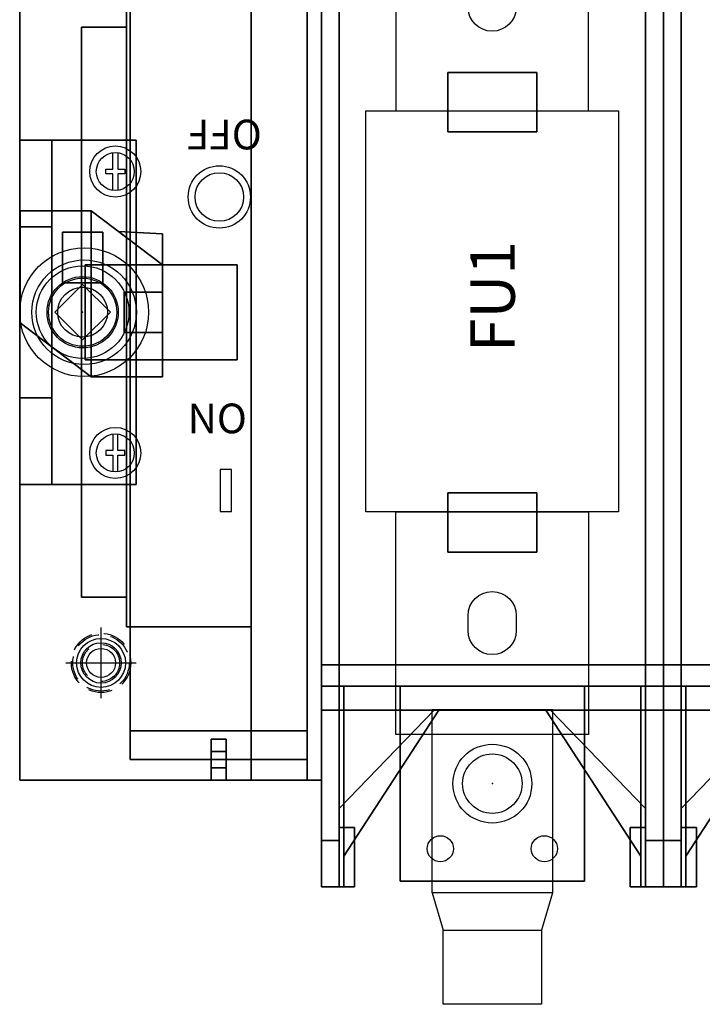
# Model space of a CAD drawing. Extents: x 0 to 143, y 0 to 93.
# Drawn here: x 95 to 101, y 68 to 76 of the extents above; entities that cross this region are included whole.
import ezdxf
from ezdxf.enums import TextEntityAlignment as Align

# ---------------------------------------------------------------- set-up
doc = ezdxf.new("R2010")
doc.units = 0
doc.header["$MEASUREMENT"] = 0
doc.linetypes.add('CENTER2', pattern=[1.125, 0.75, -0.125, 0.125, -0.125])
doc.linetypes.add('HIDDEN', pattern=[0.375, 0.25, -0.125])
for name, color, linetype in [('DIMS-MTG-HOLES', 1, 'CONTINUOUS'), ('FUSE', 3, 'CONTINUOUS'), ('HARDWARE', 200, 'CONTINUOUS'), ('MID MTG', 3, 'CONTINUOUS'), ('PANELPART', 130, 'CONTINUOUS'), ('TEXT', 2, 'CONTINUOUS')]:
    doc.layers.add(name, color=color, linetype=linetype)
doc.styles.add('ROMANS', font='romans')

# ---------------------------------------------------------------- blocks, each defined once
blk = doc.blocks.new('A$C39AC28B0')
at = {"layer": 'DIMS-MTG-HOLES'}
for p, q in [((0, -0.297), (0, 0.297)), ((-0.297, 0), (0.297, 0))]:
    blk.add_line(p, q, dxfattribs=at)
at = {"layer": 'MID MTG', "linetype": 'HIDDEN', "ltscale": 0.8}
for radius in [0.25, 0.2375]:
    blk.add_circle((0, 0), radius, dxfattribs=at)
at = {"layer": 'MID MTG', "linetype": 'Continuous'}
blk.add_circle((0, 0), 0.206, dxfattribs=at)
at = {"layer": 'MID MTG', "linetype": 'HIDDEN'}
blk.add_circle((0, 0), 0.1562, dxfattribs=at)
at = {"layer": 'MID MTG'}
blk.add_circle((0, 0), 0.1221, dxfattribs=at)
blk = doc.blocks.new('A$C56492E82')
at = {"layer": 'FUSE', "elevation": -1.77}
for points in [[(0.25, 5.25), (1.875, 5.25), (1.875, 7.125), (0.25, 7.125)], [(0, 5.25), (2.125, 5.25), (2.125, 1.875), (0, 1.875)], [(0.25, 1.875), (1.875, 1.875), (1.875, 0), (0.25, 0)]]:
    blk.add_lwpolyline(points, close=True, dxfattribs=at)
for points in [[(0.8594, 6.125), (0.8594, 6.25, -1), (1.2656, 6.25), (1.2656, 6.125, -1)], [(0.8594, 0.875), (0.8594, 1, -1), (1.2656, 1), (1.2656, 0.875, -1)]]:
    blk.add_lwpolyline(points, format="xyb", close=True, dxfattribs=at)
blk = doc.blocks.new('A$C15A514FF')
at = {"layer": 'HARDWARE'}
for p, q in [((0, 0.75, 9.316), (0.075, 0.5, 9.316)), ((0.8125, 0.75, 9.316), (0.7375, 0.5, 9.316))]:
    blk.add_line(p, q, dxfattribs=at)
at = {"layer": 'HARDWARE', "elevation": 9.316}
for points in [[(0.8125, 0.75), (0, 0.75), (0, 1.9865), (0.8125, 1.9865)], [(0.075, 0.5), (0.7375, 0.5), (0.7375, 0), (0.075, 0)]]:
    blk.add_lwpolyline(points, close=True, dxfattribs=at)
at = {"layer": 'HARDWARE'}
blk.add_circle((0.4063, 1.4865, 9.316), 0.2656, dxfattribs=at)
blk = doc.blocks.new('A$C237565B3')
at = {"layer": 'PANELPART'}
blk.add_line((0.6028, 5.6946, 5.44), (0.6028, 4.2946, 5.44), dxfattribs=at)
at = {"layer": 'PANELPART', "elevation": 5.51}
for points in [[(0.785, 5.865), (0.785, 6.005), (0.725, 6.005), (0.725, 6.045), (0.785, 6.045), (0.785, 6.185)], [(0.825, 6.185), (0.825, 6.045), (0.885, 6.045), (0.885, 6.005), (0.825, 6.005), (0.825, 5.865)], [(0.785, 3.815), (0.785, 3.675), (0.725, 3.675), (0.725, 3.635), (0.785, 3.635), (0.785, 3.495)], [(0.825, 3.495), (0.825, 3.635), (0.885, 3.635), (0.885, 3.675), (0.825, 3.675), (0.825, 3.815)]]:
    blk.add_lwpolyline(points, dxfattribs=at)
at = {"layer": 'PANELPART'}
for points, elevation in [([(0.7633, 4.84), (0.53, 4.6067), (0.2967, 4.84), (0.53, 5.0733)], 5.94), ([(1.7845, 3.5142), (1.6893, 3.5142), (1.6893, 3.1619), (1.7845, 3.1619)], 5.27)]:
    blk.add_lwpolyline(points, close=True, dxfattribs=dict(at, elevation=elevation))
for centre, radius in [((0.805, 6.025, 5.39), 0.215), ((0.805, 6.025, 5.46), 0.16), ((1.681, 5.8105, 5.27), 0.2623), ((1.681, 5.8105, 5.27), 0.2047), ((0.5426, 4.84, 3.4105), 0.5426), ((0.5426, 4.84, 3.4905), 0.44), ((0.53, 4.84, 5.58), 0.39), ((0.53, 4.84, 5.8), 0.3), ((0.53, 4.84, 5.39), 0.287), ((0.53, 4.84), 0.21), ((0.805, 3.655, 5.39), 0.215), ((0.805, 3.655, 5.46), 0.16), ((0.685, 1.8869), 0.17), ((3.98, 0.87, 3.99), 0.25), ((3.98, 0.87, 3.78), 0.25), ((3.542, 0.322, 3.99), 0.11), ((3.542, 0.322, 3.78), 0.11), ((4.418, 0.322, 3.78), 0.11), ((4.418, 0.322, 3.99), 0.11)]:
    blk.add_circle(centre, radius, dxfattribs=at)
for p in [(0.53, 4.84), (3.98, 0.87, 3.78)]:
    blk.add_point(p, dxfattribs=at)
for s, p in [('OFF', (2.0391, 6.4614, 5.27)), ('ON', (1.9132, 4.0708, 5.27))]:
    blk.add_text(s, height=0.25, rotation=180, dxfattribs=at).set_placement(p)
mesh = blk.add_polymesh((6, 3), dxfattribs=at)
for k, corner in enumerate([(0, 0.9, 0.12), (0, 0.9), (0, 0.9), (0, 8.78, 0.12), (0, 8.78), (0, 8.78), (2.54, 8.78, 0.12), (2.54, 8.78), (0, 8.78), (2.54, 0.9, 0.12), (2.54, 0.9), (0, 0.9), (2.54, 0.9, 0.12), (2.54, 0.9, 0.12), (0, 0.9, 0.12), (2.54, 8.78, 0.12), (2.54, 8.78, 0.12), (0, 8.78, 0.12)]):
    mesh.set_mesh_vertex(divmod(k, 3), corner)
mesh = blk.add_polymesh((6, 3), dxfattribs=at)
for k, corner in enumerate([(1.95, 0.9, 5.27), (1.95, 0.9, 5.15), (1.95, 0.9, 5.15), (1.95, 8.78, 5.27), (1.95, 8.78, 5.15), (1.95, 8.78, 5.15), (2.54, 8.78, 5.27), (2.54, 8.78, 5.15), (1.95, 8.78, 5.15), (2.54, 0.9, 5.27), (2.54, 0.9, 5.15), (1.95, 0.9, 5.15), (2.54, 0.9, 5.27), (2.54, 0.9, 5.27), (1.95, 0.9, 5.27), (2.54, 8.78, 5.27), (2.54, 8.78, 5.27), (1.95, 8.78, 5.27)]):
    mesh.set_mesh_vertex(divmod(k, 3), corner)
mesh = blk.add_polymesh((6, 3), dxfattribs=at)
for k, corner in enumerate([(2.42, 0.9, 5.15), (2.42, 0.9, 0.12), (2.42, 0.9, 0.12), (2.42, 8.78, 5.15), (2.42, 8.78, 0.12), (2.42, 8.78, 0.12), (2.54, 8.78, 5.15), (2.54, 8.78, 0.12), (2.42, 8.78, 0.12), (2.54, 0.9, 5.15), (2.54, 0.9, 0.12), (2.42, 0.9, 0.12), (2.54, 0.9, 5.15), (2.54, 0.9, 5.15), (2.42, 0.9, 5.15), (2.54, 8.78, 5.15), (2.54, 8.78, 5.15), (2.42, 8.78, 5.15)]):
    mesh.set_mesh_vertex(divmod(k, 3), corner)
mesh = blk.add_polymesh((6, 3), dxfattribs=at)
for k, corner in enumerate([(0.93, 1.0736, 1.0183), (0.93, 1.3143, 0.12), (0.93, 1.3143, 0.12), (0.93, 8.3181, 2.9594), (0.93, 8.5588, 2.0611), (0.93, 8.5588, 2.0611), (2.42, 8.3181, 2.9594), (2.42, 8.5588, 2.0611), (0.93, 8.5588, 2.0611), (2.42, 1.0736, 1.0183), (2.42, 1.3143, 0.12), (0.93, 1.3143, 0.12), (2.42, 1.0736, 1.0183), (2.42, 1.0736, 1.0183), (0.93, 1.0736, 1.0183), (2.42, 8.3181, 2.9594), (2.42, 8.3181, 2.9594), (0.93, 8.3181, 2.9594)]):
    mesh.set_mesh_vertex(divmod(k, 3), corner)
mesh = blk.add_polymesh((6, 3), dxfattribs=at)
for k, corner in enumerate([(2.54, 1.69, 5.5), (2.54, 1.69), (2.54, 1.69), (2.54, 7.99, 5.5), (2.54, 7.99), (2.54, 7.99), (5.42, 7.99, 5.5), (5.42, 7.99), (2.54, 7.99), (5.42, 1.69, 5.5), (5.42, 1.69), (2.54, 1.69), (5.42, 1.69, 5.5), (5.42, 1.69, 5.5), (2.54, 1.69, 5.5), (5.42, 7.99, 5.5), (5.42, 7.99, 5.5), (2.54, 7.99, 5.5)]):
    mesh.set_mesh_vertex(divmod(k, 3), corner)
mesh = blk.add_polymesh((6, 3), dxfattribs=at)
for k, corner in enumerate([(2.54, 1.69, 8.45), (2.54, 1.69, 6.68), (2.54, 1.69, 6.68), (2.54, 7.99, 8.45), (2.54, 7.99, 6.68), (2.54, 7.99, 6.68), (2.69, 7.99, 8.45), (2.69, 7.99, 6.68), (2.54, 7.99, 6.68), (2.69, 1.69, 8.45), (2.69, 1.69, 6.68), (2.54, 1.69, 6.68), (2.69, 1.69, 8.45), (2.69, 1.69, 8.45), (2.54, 1.69, 8.45), (2.69, 7.99, 8.45), (2.69, 7.99, 8.45), (2.54, 7.99, 8.45)]):
    mesh.set_mesh_vertex(divmod(k, 3), corner)
mesh = blk.add_polymesh((6, 3), dxfattribs=at)
for k, corner in enumerate([(5.42, 1.69, 8.45), (5.42, 1.69, 6.68), (5.42, 1.69, 6.68), (5.42, 7.99, 8.45), (5.42, 7.99, 6.68), (5.42, 7.99, 6.68), (5.27, 7.99, 8.45), (5.27, 7.99, 6.68), (5.42, 7.99, 6.68), (5.27, 1.69, 8.45), (5.27, 1.69, 6.68), (5.42, 1.69, 6.68), (5.27, 1.69, 8.45), (5.27, 1.69, 8.45), (5.42, 1.69, 8.45), (5.27, 7.99, 8.45), (5.27, 7.99, 8.45), (5.42, 7.99, 8.45)]):
    mesh.set_mesh_vertex(divmod(k, 3), corner)
mesh = blk.add_polymesh((6, 3), dxfattribs=at)
for k, corner in enumerate([(5.42, 1.69, 5.5), (5.42, 1.69), (5.42, 1.69), (5.42, 7.99, 5.5), (5.42, 7.99), (5.42, 7.99), (8.3, 7.99, 5.5), (8.3, 7.99), (5.42, 7.99), (8.3, 1.69, 5.5), (8.3, 1.69), (5.42, 1.69), (8.3, 1.69, 5.5), (8.3, 1.69, 5.5), (5.42, 1.69, 5.5), (8.3, 7.99, 5.5), (8.3, 7.99, 5.5), (5.42, 7.99, 5.5)]):
    mesh.set_mesh_vertex(divmod(k, 3), corner)
mesh = blk.add_polymesh((6, 3), dxfattribs=at)
for k, corner in enumerate([(5.42, 1.69, 8.45), (5.42, 1.69, 6.68), (5.42, 1.69, 6.68), (5.42, 7.99, 8.45), (5.42, 7.99, 6.68), (5.42, 7.99, 6.68), (5.57, 7.99, 8.45), (5.57, 7.99, 6.68), (5.42, 7.99, 6.68), (5.57, 1.69, 8.45), (5.57, 1.69, 6.68), (5.42, 1.69, 6.68), (5.57, 1.69, 8.45), (5.57, 1.69, 8.45), (5.42, 1.69, 8.45), (5.57, 7.99, 8.45), (5.57, 7.99, 8.45), (5.42, 7.99, 8.45)]):
    mesh.set_mesh_vertex(divmod(k, 3), corner)
mesh = blk.add_polymesh((6, 3), dxfattribs=at)
for k, corner in enumerate([(2.54, 1.87, 6.68), (2.54, 1.87, 5.5), (2.54, 1.87, 5.5), (2.54, 7.81, 6.68), (2.54, 7.81, 5.5), (2.54, 7.81, 5.5), (2.69, 7.81, 6.68), (2.69, 7.81, 5.5), (2.54, 7.81, 5.5), (2.69, 1.87, 6.68), (2.69, 1.87, 5.5), (2.54, 1.87, 5.5), (2.69, 1.87, 6.68), (2.69, 1.87, 6.68), (2.54, 1.87, 6.68), (2.69, 7.81, 6.68), (2.69, 7.81, 6.68), (2.54, 7.81, 6.68)]):
    mesh.set_mesh_vertex(divmod(k, 3), corner)
mesh = blk.add_polymesh((6, 3), dxfattribs=at)
for k, corner in enumerate([(5.42, 1.87, 6.68), (5.42, 1.87, 5.5), (5.42, 1.87, 5.5), (5.42, 7.81, 6.68), (5.42, 7.81, 5.5), (5.42, 7.81, 5.5), (5.27, 7.81, 6.68), (5.27, 7.81, 5.5), (5.42, 7.81, 5.5), (5.27, 1.87, 6.68), (5.27, 1.87, 5.5), (5.42, 1.87, 5.5), (5.27, 1.87, 6.68), (5.27, 1.87, 6.68), (5.42, 1.87, 6.68), (5.27, 7.81, 6.68), (5.27, 7.81, 6.68), (5.42, 7.81, 6.68)]):
    mesh.set_mesh_vertex(divmod(k, 3), corner)
mesh = blk.add_polymesh((6, 3), dxfattribs=at)
for k, corner in enumerate([(5.42, 1.87, 6.68), (5.42, 1.87, 5.5), (5.42, 1.87, 5.5), (5.42, 7.81, 6.68), (5.42, 7.81, 5.5), (5.42, 7.81, 5.5), (5.57, 7.81, 6.68), (5.57, 7.81, 5.5), (5.42, 7.81, 5.5), (5.57, 1.87, 6.68), (5.57, 1.87, 5.5), (5.42, 1.87, 5.5), (5.57, 1.87, 6.68), (5.57, 1.87, 6.68), (5.42, 1.87, 6.68), (5.57, 7.81, 6.68), (5.57, 7.81, 6.68), (5.42, 7.81, 6.68)]):
    mesh.set_mesh_vertex(divmod(k, 3), corner)
mesh = blk.add_polymesh((6, 3), dxfattribs=at)
for k, corner in enumerate([(1.95, 7.49, 5.27), (1.95, 7.49, 5.15), (1.95, 7.49, 5.15), (1.95, 2.19, 5.27), (1.95, 2.19, 5.15), (1.95, 2.19, 5.15), (0.9, 2.19, 5.27), (0.9, 2.19, 5.15), (1.95, 2.19, 5.15), (0.9, 7.49, 5.27), (0.9, 7.49, 5.15), (1.95, 7.49, 5.15), (0.9, 7.49, 5.27), (0.9, 7.49, 5.27), (1.95, 7.49, 5.27), (0.9, 2.19, 5.27), (0.9, 2.19, 5.27), (1.95, 2.19, 5.27)]):
    mesh.set_mesh_vertex(divmod(k, 3), corner)
mesh = blk.add_polymesh((6, 3), dxfattribs=at)
for k, corner in enumerate([(0.52, 2.44, 5.27), (0.52, 2.44, 5.15), (0.52, 2.44, 5.15), (0.52, 7.24, 5.27), (0.52, 7.24, 5.15), (0.52, 7.24, 5.15), (0.9, 7.24, 5.27), (0.9, 7.24, 5.15), (0.52, 7.24, 5.15), (0.9, 2.44, 5.27), (0.9, 2.44, 5.15), (0.52, 2.44, 5.15), (0.9, 2.44, 5.27), (0.9, 2.44, 5.27), (0.52, 2.44, 5.27), (0.9, 7.24, 5.27), (0.9, 7.24, 5.27), (0.52, 7.24, 5.27)]):
    mesh.set_mesh_vertex(divmod(k, 3), corner)
mesh = blk.add_polymesh((6, 3), dxfattribs=at)
for k, corner in enumerate([(3.605, 6.36, 7.15), (3.605, 6.36, 5.5), (3.605, 6.36, 5.5), (3.605, 6.86, 7.15), (3.605, 6.86, 5.5), (3.605, 6.86, 5.5), (4.355, 6.86, 7.15), (4.355, 6.86, 5.5), (3.605, 6.86, 5.5), (4.355, 6.36, 7.15), (4.355, 6.36, 5.5), (3.605, 6.36, 5.5), (4.355, 6.36, 7.15), (4.355, 6.36, 7.15), (3.605, 6.36, 7.15), (4.355, 6.86, 7.15), (4.355, 6.86, 7.15), (3.605, 6.86, 7.15)]):
    mesh.set_mesh_vertex(divmod(k, 3), corner)
mesh = blk.add_polymesh((6, 3), dxfattribs=at)
for k, corner in enumerate([(0, 5.56, 5.2705), (0, 5.56, 3.4105), (0, 5.56, 3.4105), (0, 6.29, 5.2705), (0, 6.29, 3.4105), (0, 6.29, 3.4105), (0.27, 6.29, 5.2705), (0.27, 6.29, 3.4105), (0, 6.29, 3.4105), (0.27, 5.56, 5.2705), (0.27, 5.56, 3.4105), (0, 5.56, 3.4105), (0.27, 5.56, 5.2705), (0.27, 5.56, 5.2705), (0, 5.56, 5.2705), (0.27, 6.29, 5.2705), (0.27, 6.29, 5.2705), (0, 6.29, 5.2705)]):
    mesh.set_mesh_vertex(divmod(k, 3), corner)
mesh = blk.add_polymesh((6, 3), dxfattribs=at)
for k, corner in enumerate([(0, 3.39, 3.4105), (0, 3.39, 0.12), (0, 3.39, 0.12), (0, 6.29, 3.4105), (0, 6.29, 0.12), (0, 6.29, 0.12), (0.93, 6.29, 3.4105), (0.93, 6.29, 0.12), (0, 6.29, 0.12), (0.93, 3.39, 3.4105), (0.93, 3.39, 0.12), (0, 3.39, 0.12), (0.93, 3.39, 3.4105), (0.93, 3.39, 3.4105), (0, 3.39, 3.4105), (0.93, 6.29, 3.4105), (0.93, 6.29, 3.4105), (0, 6.29, 3.4105)]):
    mesh.set_mesh_vertex(divmod(k, 3), corner)
mesh = blk.add_polymesh((6, 3), dxfattribs=at)
for k, corner in enumerate([(0, 3.39, 5.3905), (0, 3.39, 5.2705), (0, 3.39, 5.2705), (0, 6.29, 5.3905), (0, 6.29, 5.2705), (0, 6.29, 5.2705), (0.98, 6.29, 5.3905), (0.98, 6.29, 5.2705), (0, 6.29, 5.2705), (0.98, 3.39, 5.3905), (0.98, 3.39, 5.2705), (0, 3.39, 5.2705), (0.98, 3.39, 5.3905), (0.98, 3.39, 5.3905), (0, 3.39, 5.3905), (0.98, 6.29, 5.3905), (0.98, 6.29, 5.3905), (0, 6.29, 5.3905)]):
    mesh.set_mesh_vertex(divmod(k, 3), corner)
mesh = blk.add_polymesh((6, 3), dxfattribs=at)
for k, corner in enumerate([(0.6028, 5.6946, 5.58), (0.6028, 5.6946, 5.44), (0.6028, 5.6946, 5.44), (0.6028, 4.2946, 5.58), (0.6028, 4.2946, 5.44), (0.6028, 4.2946, 5.44), (0.0028, 4.7514, 5.58), (0.0028, 4.7514, 5.44), (0.6028, 4.2946, 5.44), (0.0028, 5.6946, 5.58), (0.0028, 5.6946, 5.44), (0.6028, 5.6946, 5.44), (0.0028, 5.6946, 5.58), (0.0028, 5.6946, 5.58), (0.6028, 5.6946, 5.58), (0.0028, 4.7514, 5.58), (0.0028, 4.7514, 5.58), (0.6028, 4.2946, 5.58)]):
    mesh.set_mesh_vertex(divmod(k, 3), corner)
mesh = blk.add_polymesh((6, 3), dxfattribs=at)
for k, corner in enumerate([(0.6028, 4.2946, 5.58), (0.6028, 4.2946, 5.44), (0.6028, 4.2946, 5.44), (0.6028, 5.6946, 5.58), (0.6028, 5.6946, 5.44), (0.6028, 5.6946, 5.44), (1.2028, 5.2378, 5.58), (1.2028, 5.2378, 5.44), (0.6028, 5.6946, 5.44), (1.2028, 4.2946, 5.58), (1.2028, 4.2946, 5.44), (0.6028, 4.2946, 5.44), (1.2028, 4.2946, 5.58), (1.2028, 4.2946, 5.58), (0.6028, 4.2946, 5.58), (1.2028, 5.2378, 5.58), (1.2028, 5.2378, 5.58), (0.6028, 5.6946, 5.58)]):
    mesh.set_mesh_vertex(divmod(k, 3), corner)
mesh = blk.add_polymesh((6, 3), dxfattribs=at)
for k, corner in enumerate([(0, 4.12, 5.2705), (0, 4.12, 5.0905), (0, 4.12, 5.0905), (0, 5.56, 5.2705), (0, 5.56, 5.0905), (0, 5.56, 5.0905), (0.27, 5.56, 5.2705), (0.27, 5.56, 5.0905), (0, 5.56, 5.0905), (0.27, 4.12, 5.2705), (0.27, 4.12, 5.0905), (0, 4.12, 5.0905), (0.27, 4.12, 5.2705), (0.27, 4.12, 5.2705), (0, 4.12, 5.2705), (0.27, 5.56, 5.2705), (0.27, 5.56, 5.2705), (0, 5.56, 5.2705)]):
    mesh.set_mesh_vertex(divmod(k, 3), corner)
mesh = blk.add_polymesh((6, 3), dxfattribs=at)
for k, corner in enumerate([(0.36, 5.0872, 5.94), (0.36, 5.0872, 5.58), (0.36, 5.0872, 5.58), (0.36, 5.5128, 5.94), (0.36, 5.5128, 5.58), (0.36, 5.5128, 5.58), (0.7, 5.5128, 5.94), (0.7, 5.5128, 5.58), (0.36, 5.5128, 5.58), (0.7, 5.0872, 5.94), (0.7, 5.0872, 5.58), (0.36, 5.0872, 5.58), (0.7, 5.0872, 5.94), (0.7, 5.0872, 5.94), (0.36, 5.0872, 5.94), (0.7, 5.5128, 5.94), (0.7, 5.5128, 5.94), (0.36, 5.5128, 5.94)]):
    mesh.set_mesh_vertex(divmod(k, 3), corner)
mesh = blk.add_polymesh((6, 3), dxfattribs=at)
for k, corner in enumerate([(0.8333, 5.5191, 5.58), (0.8333, 5.5191, 5.44), (0.8333, 5.5191, 5.44), (0.8333, 5.5191, 5.58), (0.8333, 5.5191, 5.44), (0.8333, 5.5191, 5.44), (1.2028, 5.5, 5.58), (1.2028, 5.5, 5.44), (0.8333, 5.5191, 5.44), (1.2028, 5.2378, 5.58), (1.2028, 5.2378, 5.44), (0.8333, 5.5191, 5.44), (1.2028, 5.2378, 5.58), (1.2028, 5.2378, 5.58), (0.8333, 5.5191, 5.58), (1.2028, 5.5, 5.58), (1.2028, 5.5, 5.58), (0.8333, 5.5191, 5.58)]):
    mesh.set_mesh_vertex(divmod(k, 3), corner)
mesh = blk.add_polymesh((6, 3), dxfattribs=at)
for k, corner in enumerate([(0.55, 4.44, 4.83), (0.55, 4.44, 4.03), (0.55, 4.44, 4.03), (0.55, 5.24, 4.83), (0.55, 5.24, 4.03), (0.55, 5.24, 4.03), (1.83, 5.24, 4.83), (1.83, 5.24, 4.03), (0.55, 5.24, 4.03), (1.83, 4.44, 4.83), (1.83, 4.44, 4.03), (0.55, 4.44, 4.03), (1.83, 4.44, 4.83), (1.83, 4.44, 4.83), (0.55, 4.44, 4.83), (1.83, 5.24, 4.83), (1.83, 5.24, 4.83), (0.55, 5.24, 4.83)]):
    mesh.set_mesh_vertex(divmod(k, 3), corner)
mesh = blk.add_polymesh((6, 3), dxfattribs=at)
for k, corner in enumerate([(0.881, 4.67, 5.8), (0.881, 4.67, 5.58), (0.881, 4.67, 5.58), (0.881, 5.01, 5.8), (0.881, 5.01, 5.58), (0.881, 5.01, 5.58), (1.2028, 5.01, 5.8), (1.2028, 5.01, 5.58), (0.881, 5.01, 5.58), (1.2028, 4.67, 5.8), (1.2028, 4.67, 5.58), (0.881, 4.67, 5.58), (1.2028, 4.67, 5.8), (1.2028, 4.67, 5.8), (0.881, 4.67, 5.8), (1.2028, 5.01, 5.8), (1.2028, 5.01, 5.8), (0.881, 5.01, 5.8)]):
    mesh.set_mesh_vertex(divmod(k, 3), corner)
mesh = blk.add_polymesh((6, 3), dxfattribs=at)
for k, corner in enumerate([(0, 3.39, 5.2705), (0, 3.39, 3.4105), (0, 3.39, 3.4105), (0, 4.12, 5.2705), (0, 4.12, 3.4105), (0, 4.12, 3.4105), (0.27, 4.12, 5.2705), (0.27, 4.12, 3.4105), (0, 4.12, 3.4105), (0.27, 3.39, 5.2705), (0.27, 3.39, 3.4105), (0, 3.39, 3.4105), (0.27, 3.39, 5.2705), (0.27, 3.39, 5.2705), (0, 3.39, 5.2705), (0.27, 4.12, 5.2705), (0.27, 4.12, 5.2705), (0, 4.12, 5.2705)]):
    mesh.set_mesh_vertex(divmod(k, 3), corner)
mesh = blk.add_polymesh((6, 3), dxfattribs=at)
for k, corner in enumerate([(3.605, 3.32, 7.15), (3.605, 3.32, 5.5), (3.605, 3.32, 5.5), (3.605, 2.82, 7.15), (3.605, 2.82, 5.5), (3.605, 2.82, 5.5), (4.355, 2.82, 7.15), (4.355, 2.82, 5.5), (3.605, 2.82, 5.5), (4.355, 3.32, 7.15), (4.355, 3.32, 5.5), (3.605, 3.32, 5.5), (4.355, 3.32, 7.15), (4.355, 3.32, 7.15), (3.605, 3.32, 7.15), (4.355, 2.82, 7.15), (4.355, 2.82, 7.15), (3.605, 2.82, 7.15)]):
    mesh.set_mesh_vertex(divmod(k, 3), corner)
mesh = blk.add_polymesh((6, 3), dxfattribs=at)
for k, corner in enumerate([(2.54, 1.87, 6.33), (2.54, 1.87, 5.5), (2.54, 1.87, 5.5), (2.54, 1.69, 6.33), (2.54, 1.69, 5.5), (2.54, 1.69, 5.5), (5.42, 1.69, 6.33), (5.42, 1.69, 5.5), (2.54, 1.69, 5.5), (5.42, 1.87, 6.33), (5.42, 1.87, 5.5), (2.54, 1.87, 5.5), (5.42, 1.87, 6.33), (5.42, 1.87, 6.33), (2.54, 1.87, 6.33), (5.42, 1.69, 6.33), (5.42, 1.69, 6.33), (2.54, 1.69, 6.33)]):
    mesh.set_mesh_vertex(divmod(k, 3), corner)
mesh = blk.add_polymesh((6, 3), dxfattribs=at)
for k, corner in enumerate([(2.54, 1.87, 6.68), (2.54, 1.87, 6.33), (2.54, 1.87, 6.33), (2.54, 1.49, 6.68), (2.54, 1.49, 6.33), (2.54, 1.49, 6.33), (5.42, 1.49, 6.68), (5.42, 1.49, 6.33), (2.54, 1.49, 6.33), (5.42, 1.87, 6.68), (5.42, 1.87, 6.33), (2.54, 1.87, 6.33), (5.42, 1.87, 6.68), (5.42, 1.87, 6.68), (2.54, 1.87, 6.68), (5.42, 1.49, 6.68), (5.42, 1.49, 6.68), (2.54, 1.49, 6.68)]):
    mesh.set_mesh_vertex(divmod(k, 3), corner)
mesh = blk.add_polymesh((6, 3), dxfattribs=at)
for k, corner in enumerate([(5.42, 1.87, 6.33), (5.42, 1.87, 5.5), (5.42, 1.87, 5.5), (5.42, 1.69, 6.33), (5.42, 1.69, 5.5), (5.42, 1.69, 5.5), (8.3, 1.69, 6.33), (8.3, 1.69, 5.5), (5.42, 1.69, 5.5), (8.3, 1.87, 6.33), (8.3, 1.87, 5.5), (5.42, 1.87, 5.5), (8.3, 1.87, 6.33), (8.3, 1.87, 6.33), (5.42, 1.87, 6.33), (8.3, 1.69, 6.33), (8.3, 1.69, 6.33), (5.42, 1.69, 6.33)]):
    mesh.set_mesh_vertex(divmod(k, 3), corner)
mesh = blk.add_polymesh((6, 3), dxfattribs=at)
for k, corner in enumerate([(5.42, 1.87, 6.68), (5.42, 1.87, 6.33), (5.42, 1.87, 6.33), (5.42, 1.49, 6.68), (5.42, 1.49, 6.33), (5.42, 1.49, 6.33), (8.3, 1.49, 6.68), (8.3, 1.49, 6.33), (5.42, 1.49, 6.33), (8.3, 1.87, 6.68), (8.3, 1.87, 6.33), (5.42, 1.87, 6.33), (8.3, 1.87, 6.68), (8.3, 1.87, 6.68), (5.42, 1.87, 6.68), (8.3, 1.49, 6.68), (8.3, 1.49, 6.68), (5.42, 1.49, 6.68)]):
    mesh.set_mesh_vertex(divmod(k, 3), corner)
mesh = blk.add_polymesh((6, 3), dxfattribs=at)
for k, corner in enumerate([(2.54, 1.69, 5.92), (2.54, 1.69, 1.47), (2.54, 1.69, 1.47), (2.54, 0, 5.92), (2.54, 0, 1.47), (2.54, 0, 1.47), (2.73, 0, 5.92), (2.73, 0, 1.47), (2.54, 0, 1.47), (2.73, 1.69, 5.92), (2.73, 1.69, 1.47), (2.54, 1.69, 1.47), (2.73, 1.69, 5.92), (2.73, 1.69, 5.92), (2.54, 1.69, 5.92), (2.73, 0, 5.92), (2.73, 0, 5.92), (2.54, 0, 5.92)]):
    mesh.set_mesh_vertex(divmod(k, 3), corner)
mesh = blk.add_polymesh((6, 3), dxfattribs=at)
for k, corner in enumerate([(2.73, 0, 1.47), (2.73, 0, 1.47), (2.73, 0, 1.47), (2.73, 1.69, 1.47), (2.73, 1.69), (2.73, 1.69), (2.54, 1.69, 1.47), (2.54, 1.69), (2.73, 1.69), (2.54, 0, 1.47), (2.54, 0, 1.47), (2.73, 0, 1.47), (2.54, 0, 1.47), (2.54, 0, 1.47), (2.73, 0, 1.47), (2.54, 1.69, 1.47), (2.54, 1.69, 1.47), (2.73, 1.69, 1.47)]):
    mesh.set_mesh_vertex(divmod(k, 3), corner)
mesh = blk.add_polymesh((6, 3), dxfattribs=at)
for k, corner in enumerate([(2.54, 1.69, 8.45), (2.54, 1.69, 7.05), (2.54, 1.69, 7.05), (2.54, 0.39, 7.05), (2.54, 0.39, 7.05), (2.54, 0.39, 7.05), (2.69, 0.39, 7.05), (2.69, 0.39, 7.05), (2.54, 0.39, 7.05), (2.69, 1.69, 8.45), (2.69, 1.69, 7.05), (2.54, 1.69, 7.05), (2.69, 1.69, 8.45), (2.69, 1.69, 8.45), (2.54, 1.69, 8.45), (2.69, 0.39, 7.05), (2.69, 0.39, 7.05), (2.54, 0.39, 7.05)]):
    mesh.set_mesh_vertex(divmod(k, 3), corner)
mesh = blk.add_polymesh((6, 3), dxfattribs=at)
for k, corner in enumerate([(2.54, 1.69, 6.33), (2.54, 1.69, 5.92), (2.54, 1.69, 5.92), (2.54, 1.49, 6.33), (2.54, 1.49, 5.92), (2.54, 1.49, 5.92), (2.69, 1.49, 6.33), (2.69, 1.49, 5.92), (2.54, 1.49, 5.92), (2.69, 1.69, 6.33), (2.69, 1.69, 5.92), (2.54, 1.69, 5.92), (2.69, 1.69, 6.33), (2.69, 1.69, 6.33), (2.54, 1.69, 6.33), (2.69, 1.49, 6.33), (2.69, 1.49, 6.33), (2.54, 1.49, 6.33)]):
    mesh.set_mesh_vertex(divmod(k, 3), corner)
mesh = blk.add_polymesh((6, 3), dxfattribs=at)
for k, corner in enumerate([(2.54, 1.69, 7.05), (2.54, 1.69, 6.68), (2.54, 1.69, 6.68), (2.54, 1.49, 7.05), (2.54, 1.49, 6.68), (2.54, 1.49, 6.68), (2.69, 1.49, 7.05), (2.69, 1.49, 6.68), (2.54, 1.49, 6.68), (2.69, 1.69, 7.05), (2.69, 1.69, 6.68), (2.54, 1.69, 6.68), (2.69, 1.69, 7.05), (2.69, 1.69, 7.05), (2.54, 1.69, 7.05), (2.69, 1.49, 7.05), (2.69, 1.49, 7.05), (2.54, 1.49, 7.05)]):
    mesh.set_mesh_vertex(divmod(k, 3), corner)
mesh = blk.add_polymesh((6, 3), dxfattribs=at)
for k, corner in enumerate([(3.205, 1.69, 3.99), (3.205, 1.69, 3.78), (3.205, 1.69, 3.78), (3.205, 0.05, 3.99), (3.205, 0.05, 3.78), (3.205, 0.05, 3.78), (4.755, 0.05, 3.99), (4.755, 0.05, 3.78), (3.205, 0.05, 3.78), (4.755, 1.69, 3.99), (4.755, 1.69, 3.78), (3.205, 1.69, 3.78), (4.755, 1.69, 3.99), (4.755, 1.69, 3.99), (3.205, 1.69, 3.99), (4.755, 0.05, 3.99), (4.755, 0.05, 3.99), (3.205, 0.05, 3.99)]):
    mesh.set_mesh_vertex(divmod(k, 3), corner)
mesh = blk.add_polymesh((6, 3), dxfattribs=at)
for k, corner in enumerate([(5.42, 1.69, 5.92), (5.42, 1.69, 1.47), (5.42, 1.69, 1.47), (5.42, 0, 5.92), (5.42, 0, 1.47), (5.42, 0, 1.47), (5.23, 0, 5.92), (5.23, 0, 1.47), (5.42, 0, 1.47), (5.23, 1.69, 5.92), (5.23, 1.69, 1.47), (5.42, 1.69, 1.47), (5.23, 1.69, 5.92), (5.23, 1.69, 5.92), (5.42, 1.69, 5.92), (5.23, 0, 5.92), (5.23, 0, 5.92), (5.42, 0, 5.92)]):
    mesh.set_mesh_vertex(divmod(k, 3), corner)
mesh = blk.add_polymesh((6, 3), dxfattribs=at)
for k, corner in enumerate([(5.23, 0, 1.47), (5.23, 0, 1.47), (5.23, 0, 1.47), (5.23, 1.69, 1.47), (5.23, 1.69), (5.23, 1.69), (5.42, 1.69, 1.47), (5.42, 1.69), (5.23, 1.69), (5.42, 0, 1.47), (5.42, 0, 1.47), (5.23, 0, 1.47), (5.42, 0, 1.47), (5.42, 0, 1.47), (5.23, 0, 1.47), (5.42, 1.69, 1.47), (5.42, 1.69, 1.47), (5.23, 1.69, 1.47)]):
    mesh.set_mesh_vertex(divmod(k, 3), corner)
mesh = blk.add_polymesh((6, 3), dxfattribs=at)
for k, corner in enumerate([(5.42, 1.69, 7.05), (5.42, 1.69, 6.68), (5.42, 1.69, 6.68), (5.42, 1.49, 7.05), (5.42, 1.49, 6.68), (5.42, 1.49, 6.68), (5.27, 1.49, 7.05), (5.27, 1.49, 6.68), (5.42, 1.49, 6.68), (5.27, 1.69, 7.05), (5.27, 1.69, 6.68), (5.42, 1.69, 6.68), (5.27, 1.69, 7.05), (5.27, 1.69, 7.05), (5.42, 1.69, 7.05), (5.27, 1.49, 7.05), (5.27, 1.49, 7.05), (5.42, 1.49, 7.05)]):
    mesh.set_mesh_vertex(divmod(k, 3), corner)
mesh = blk.add_polymesh((6, 3), dxfattribs=at)
for k, corner in enumerate([(5.42, 1.69, 6.33), (5.42, 1.69, 5.92), (5.42, 1.69, 5.92), (5.42, 1.49, 6.33), (5.42, 1.49, 5.92), (5.42, 1.49, 5.92), (5.27, 1.49, 6.33), (5.27, 1.49, 5.92), (5.42, 1.49, 5.92), (5.27, 1.69, 6.33), (5.27, 1.69, 5.92), (5.42, 1.69, 5.92), (5.27, 1.69, 6.33), (5.27, 1.69, 6.33), (5.42, 1.69, 6.33), (5.27, 1.49, 6.33), (5.27, 1.49, 6.33), (5.42, 1.49, 6.33)]):
    mesh.set_mesh_vertex(divmod(k, 3), corner)
mesh = blk.add_polymesh((6, 3), dxfattribs=at)
for k, corner in enumerate([(5.42, 1.69, 8.45), (5.42, 1.69, 7.05), (5.42, 1.69, 7.05), (5.42, 0.39, 7.05), (5.42, 0.39, 7.05), (5.42, 0.39, 7.05), (5.27, 0.39, 7.05), (5.27, 0.39, 7.05), (5.42, 0.39, 7.05), (5.27, 1.69, 8.45), (5.27, 1.69, 7.05), (5.42, 1.69, 7.05), (5.27, 1.69, 8.45), (5.27, 1.69, 8.45), (5.42, 1.69, 8.45), (5.27, 0.39, 7.05), (5.27, 0.39, 7.05), (5.42, 0.39, 7.05)]):
    mesh.set_mesh_vertex(divmod(k, 3), corner)
mesh = blk.add_polymesh((6, 3), dxfattribs=at)
for k, corner in enumerate([(5.42, 1.69, 5.92), (5.42, 1.69, 1.47), (5.42, 1.69, 1.47), (5.42, 0, 5.92), (5.42, 0, 1.47), (5.42, 0, 1.47), (5.61, 0, 5.92), (5.61, 0, 1.47), (5.42, 0, 1.47), (5.61, 1.69, 5.92), (5.61, 1.69, 1.47), (5.42, 1.69, 1.47), (5.61, 1.69, 5.92), (5.61, 1.69, 5.92), (5.42, 1.69, 5.92), (5.61, 0, 5.92), (5.61, 0, 5.92), (5.42, 0, 5.92)]):
    mesh.set_mesh_vertex(divmod(k, 3), corner)
mesh = blk.add_polymesh((6, 3), dxfattribs=at)
for k, corner in enumerate([(5.61, 0, 1.47), (5.61, 0, 1.47), (5.61, 0, 1.47), (5.61, 1.69, 1.47), (5.61, 1.69), (5.61, 1.69), (5.42, 1.69, 1.47), (5.42, 1.69), (5.61, 1.69), (5.42, 0, 1.47), (5.42, 0, 1.47), (5.61, 0, 1.47), (5.42, 0, 1.47), (5.42, 0, 1.47), (5.61, 0, 1.47), (5.42, 1.69, 1.47), (5.42, 1.69, 1.47), (5.61, 1.69, 1.47)]):
    mesh.set_mesh_vertex(divmod(k, 3), corner)
mesh = blk.add_polymesh((6, 3), dxfattribs=at)
for k, corner in enumerate([(5.42, 1.69, 8.45), (5.42, 1.69, 7.05), (5.42, 1.69, 7.05), (5.42, 0.39, 7.05), (5.42, 0.39, 7.05), (5.42, 0.39, 7.05), (5.57, 0.39, 7.05), (5.57, 0.39, 7.05), (5.42, 0.39, 7.05), (5.57, 1.69, 8.45), (5.57, 1.69, 7.05), (5.42, 1.69, 7.05), (5.57, 1.69, 8.45), (5.57, 1.69, 8.45), (5.42, 1.69, 8.45), (5.57, 0.39, 7.05), (5.57, 0.39, 7.05), (5.42, 0.39, 7.05)]):
    mesh.set_mesh_vertex(divmod(k, 3), corner)
mesh = blk.add_polymesh((6, 3), dxfattribs=at)
for k, corner in enumerate([(5.42, 1.69, 6.33), (5.42, 1.69, 5.92), (5.42, 1.69, 5.92), (5.42, 1.49, 6.33), (5.42, 1.49, 5.92), (5.42, 1.49, 5.92), (5.57, 1.49, 6.33), (5.57, 1.49, 5.92), (5.42, 1.49, 5.92), (5.57, 1.69, 6.33), (5.57, 1.69, 5.92), (5.42, 1.69, 5.92), (5.57, 1.69, 6.33), (5.57, 1.69, 6.33), (5.42, 1.69, 6.33), (5.57, 1.49, 6.33), (5.57, 1.49, 6.33), (5.42, 1.49, 6.33)]):
    mesh.set_mesh_vertex(divmod(k, 3), corner)
mesh = blk.add_polymesh((6, 3), dxfattribs=at)
for k, corner in enumerate([(5.42, 1.69, 7.05), (5.42, 1.69, 6.68), (5.42, 1.69, 6.68), (5.42, 1.49, 7.05), (5.42, 1.49, 6.68), (5.42, 1.49, 6.68), (5.57, 1.49, 7.05), (5.57, 1.49, 6.68), (5.42, 1.49, 6.68), (5.57, 1.69, 7.05), (5.57, 1.69, 6.68), (5.42, 1.69, 6.68), (5.57, 1.69, 7.05), (5.57, 1.69, 7.05), (5.42, 1.69, 7.05), (5.57, 1.49, 7.05), (5.57, 1.49, 7.05), (5.42, 1.49, 7.05)]):
    mesh.set_mesh_vertex(divmod(k, 3), corner)
mesh = blk.add_polymesh((6, 3), dxfattribs=at)
for k, corner in enumerate([(2.54, 1.49, 7.05), (2.54, 1.49, 5.92), (2.54, 1.49, 5.92), (2.54, 0.39, 7.05), (2.54, 0.39, 5.92), (2.54, 0.39, 5.92), (2.69, 0.39, 7.05), (2.69, 0.39, 5.92), (2.54, 0.39, 5.92), (2.69, 1.49, 7.05), (2.69, 1.49, 5.92), (2.54, 1.49, 5.92), (2.69, 1.49, 7.05), (2.69, 1.49, 7.05), (2.54, 1.49, 7.05), (2.69, 0.39, 7.05), (2.69, 0.39, 7.05), (2.54, 0.39, 7.05)]):
    mesh.set_mesh_vertex(divmod(k, 3), corner)
mesh = blk.add_polymesh((6, 3), dxfattribs=at)
for k, corner in enumerate([(3.49, 1.49, 6.33), (3.49, 1.49, 6.18), (3.49, 1.49, 6.18), (3.49, 1.49, 6.33), (3.49, 1.49, 6.18), (3.49, 1.49, 6.18), (2.69, 0.66, 6.33), (2.69, 0.66, 6.18), (3.49, 1.49, 6.18), (2.69, 1.49, 6.33), (2.69, 1.49, 6.18), (3.49, 1.49, 6.18), (2.69, 1.49, 6.33), (2.69, 1.49, 6.33), (3.49, 1.49, 6.33), (2.69, 0.66, 6.33), (2.69, 0.66, 6.33), (3.49, 1.49, 6.33)]):
    mesh.set_mesh_vertex(divmod(k, 3), corner)
mesh = blk.add_polymesh((6, 3), dxfattribs=at)
for k, corner in enumerate([(3.53, 1.49, 2.13), (3.53, 1.49, 1.98), (3.53, 1.49, 1.98), (3.53, 1.49, 2.13), (3.53, 1.49, 1.98), (3.53, 1.49, 1.98), (2.73, 0.26, 2.13), (2.73, 0.26, 1.98), (3.53, 1.49, 1.98), (2.73, 1.49, 2.13), (2.73, 1.49, 1.98), (3.53, 1.49, 1.98), (2.73, 1.49, 2.13), (2.73, 1.49, 2.13), (3.53, 1.49, 2.13), (2.73, 0.26, 2.13), (2.73, 0.26, 2.13), (3.53, 1.49, 2.13)]):
    mesh.set_mesh_vertex(divmod(k, 3), corner)
mesh = blk.add_polymesh((6, 3), dxfattribs=at)
for k, corner in enumerate([(4.43, 1.49, 2.13), (4.43, 1.49, 1.98), (4.43, 1.49, 1.98), (4.43, 1.49, 2.13), (4.43, 1.49, 1.98), (4.43, 1.49, 1.98), (5.23, 0.26, 2.13), (5.23, 0.26, 1.98), (4.43, 1.49, 1.98), (5.23, 1.49, 2.13), (5.23, 1.49, 1.98), (4.43, 1.49, 1.98), (5.23, 1.49, 2.13), (5.23, 1.49, 2.13), (4.43, 1.49, 2.13), (5.23, 0.26, 2.13), (5.23, 0.26, 2.13), (4.43, 1.49, 2.13)]):
    mesh.set_mesh_vertex(divmod(k, 3), corner)
mesh = blk.add_polymesh((6, 3), dxfattribs=at)
for k, corner in enumerate([(4.47, 1.49, 6.33), (4.47, 1.49, 6.18), (4.47, 1.49, 6.18), (4.47, 1.49, 6.33), (4.47, 1.49, 6.18), (4.47, 1.49, 6.18), (5.27, 0.66, 6.33), (5.27, 0.66, 6.18), (4.47, 1.49, 6.18), (5.27, 1.49, 6.33), (5.27, 1.49, 6.18), (4.47, 1.49, 6.18), (5.27, 1.49, 6.33), (5.27, 1.49, 6.33), (4.47, 1.49, 6.33), (5.27, 0.66, 6.33), (5.27, 0.66, 6.33), (4.47, 1.49, 6.33)]):
    mesh.set_mesh_vertex(divmod(k, 3), corner)
mesh = blk.add_polymesh((6, 3), dxfattribs=at)
for k, corner in enumerate([(5.42, 1.49, 7.05), (5.42, 1.49, 5.92), (5.42, 1.49, 5.92), (5.42, 0.39, 7.05), (5.42, 0.39, 5.92), (5.42, 0.39, 5.92), (5.27, 0.39, 7.05), (5.27, 0.39, 5.92), (5.42, 0.39, 5.92), (5.27, 1.49, 7.05), (5.27, 1.49, 5.92), (5.42, 1.49, 5.92), (5.27, 1.49, 7.05), (5.27, 1.49, 7.05), (5.42, 1.49, 7.05), (5.27, 0.39, 7.05), (5.27, 0.39, 7.05), (5.42, 0.39, 7.05)]):
    mesh.set_mesh_vertex(divmod(k, 3), corner)
mesh = blk.add_polymesh((6, 3), dxfattribs=at)
for k, corner in enumerate([(5.42, 1.49, 7.05), (5.42, 1.49, 5.92), (5.42, 1.49, 5.92), (5.42, 0.39, 7.05), (5.42, 0.39, 5.92), (5.42, 0.39, 5.92), (5.57, 0.39, 7.05), (5.57, 0.39, 5.92), (5.42, 0.39, 5.92), (5.57, 1.49, 7.05), (5.57, 1.49, 5.92), (5.42, 1.49, 5.92), (5.57, 1.49, 7.05), (5.57, 1.49, 7.05), (5.42, 1.49, 7.05), (5.57, 0.39, 7.05), (5.57, 0.39, 7.05), (5.42, 0.39, 7.05)]):
    mesh.set_mesh_vertex(divmod(k, 3), corner)
mesh = blk.add_polymesh((6, 3), dxfattribs=at)
for k, corner in enumerate([(6.37, 1.49, 6.33), (6.37, 1.49, 6.18), (6.37, 1.49, 6.18), (6.37, 1.49, 6.33), (6.37, 1.49, 6.18), (6.37, 1.49, 6.18), (5.57, 0.66, 6.33), (5.57, 0.66, 6.18), (6.37, 1.49, 6.18), (5.57, 1.49, 6.33), (5.57, 1.49, 6.18), (6.37, 1.49, 6.18), (5.57, 1.49, 6.33), (5.57, 1.49, 6.33), (6.37, 1.49, 6.33), (5.57, 0.66, 6.33), (5.57, 0.66, 6.33), (6.37, 1.49, 6.33)]):
    mesh.set_mesh_vertex(divmod(k, 3), corner)
mesh = blk.add_polymesh((6, 3), dxfattribs=at)
for k, corner in enumerate([(6.41, 1.49, 2.13), (6.41, 1.49, 1.98), (6.41, 1.49, 1.98), (6.41, 1.49, 2.13), (6.41, 1.49, 1.98), (6.41, 1.49, 1.98), (5.61, 0.26, 2.13), (5.61, 0.26, 1.98), (6.41, 1.49, 1.98), (5.61, 1.49, 2.13), (5.61, 1.49, 1.98), (6.41, 1.49, 1.98), (5.61, 1.49, 2.13), (5.61, 1.49, 2.13), (6.41, 1.49, 2.13), (5.61, 0.26, 2.13), (5.61, 0.26, 2.13), (6.41, 1.49, 2.13)]):
    mesh.set_mesh_vertex(divmod(k, 3), corner)
mesh = blk.add_polymesh((6, 3), dxfattribs=at)
for k, corner in enumerate([(1.6125, 1.1422, 0.7623), (1.6125, 1.2458, 0.3759), (1.6125, 1.2458, 0.3759), (1.6125, 0.9008, 0.6976), (1.6125, 1.0043, 0.3112), (1.6125, 1.0043, 0.3112), (1.7375, 0.9008, 0.6976), (1.7375, 1.0043, 0.3112), (1.6125, 1.0043, 0.3112), (1.7375, 1.1422, 0.7623), (1.7375, 1.2458, 0.3759), (1.6125, 1.2458, 0.3759), (1.7375, 1.1422, 0.7623), (1.7375, 1.1422, 0.7623), (1.6125, 1.1422, 0.7623), (1.7375, 0.9008, 0.6976), (1.7375, 0.9008, 0.6976), (1.6125, 0.9008, 0.6976)]):
    mesh.set_mesh_vertex(divmod(k, 3), corner)
mesh = blk.add_polymesh((6, 3), dxfattribs=at)
for k, corner in enumerate([(2.69, 0.5, 7.1685), (2.69, 0.5, 6.63), (2.69, 0.5, 6.63), (2.69, 0, 6.63), (2.69, 0, 6.63), (2.69, 0, 6.63), (2.82, 0, 6.63), (2.82, 0, 6.63), (2.69, 0, 6.63), (2.82, 0.5, 7.1685), (2.82, 0.5, 6.63), (2.69, 0.5, 6.63), (2.82, 0.5, 7.1685), (2.82, 0.5, 7.1685), (2.69, 0.5, 7.1685), (2.82, 0, 6.63), (2.82, 0, 6.63), (2.69, 0, 6.63)]):
    mesh.set_mesh_vertex(divmod(k, 3), corner)
mesh = blk.add_polymesh((6, 3), dxfattribs=at)
for k, corner in enumerate([(2.69, 0.5, 6.63), (2.69, 0.5, 6.05), (2.69, 0.5, 6.05), (2.69, 0, 6.63), (2.69, 0, 6.05), (2.69, 0, 6.05), (2.82, 0, 6.63), (2.82, 0, 6.05), (2.69, 0, 6.05), (2.82, 0.5, 6.63), (2.82, 0.5, 6.05), (2.69, 0.5, 6.05), (2.82, 0.5, 6.63), (2.82, 0.5, 6.63), (2.69, 0.5, 6.63), (2.82, 0, 6.63), (2.82, 0, 6.63), (2.69, 0, 6.63)]):
    mesh.set_mesh_vertex(divmod(k, 3), corner)
mesh = blk.add_polymesh((6, 3), dxfattribs=at)
for k, corner in enumerate([(5.27, 0.5, 7.1685), (5.27, 0.5, 6.63), (5.27, 0.5, 6.63), (5.27, 0, 6.63), (5.27, 0, 6.63), (5.27, 0, 6.63), (5.14, 0, 6.63), (5.14, 0, 6.63), (5.27, 0, 6.63), (5.14, 0.5, 7.1685), (5.14, 0.5, 6.63), (5.27, 0.5, 6.63), (5.14, 0.5, 7.1685), (5.14, 0.5, 7.1685), (5.27, 0.5, 7.1685), (5.14, 0, 6.63), (5.14, 0, 6.63), (5.27, 0, 6.63)]):
    mesh.set_mesh_vertex(divmod(k, 3), corner)
mesh = blk.add_polymesh((6, 3), dxfattribs=at)
for k, corner in enumerate([(5.27, 0.5, 6.63), (5.27, 0.5, 6.05), (5.27, 0.5, 6.05), (5.27, 0, 6.63), (5.27, 0, 6.05), (5.27, 0, 6.05), (5.14, 0, 6.63), (5.14, 0, 6.05), (5.27, 0, 6.05), (5.14, 0.5, 6.63), (5.14, 0.5, 6.05), (5.27, 0.5, 6.05), (5.14, 0.5, 6.63), (5.14, 0.5, 6.63), (5.27, 0.5, 6.63), (5.14, 0, 6.63), (5.14, 0, 6.63), (5.27, 0, 6.63)]):
    mesh.set_mesh_vertex(divmod(k, 3), corner)
mesh = blk.add_polymesh((6, 3), dxfattribs=at)
for k, corner in enumerate([(5.57, 0.5, 6.63), (5.57, 0.5, 6.05), (5.57, 0.5, 6.05), (5.57, 0, 6.63), (5.57, 0, 6.05), (5.57, 0, 6.05), (5.7, 0, 6.63), (5.7, 0, 6.05), (5.57, 0, 6.05), (5.7, 0.5, 6.63), (5.7, 0.5, 6.05), (5.57, 0.5, 6.05), (5.7, 0.5, 6.63), (5.7, 0.5, 6.63), (5.57, 0.5, 6.63), (5.7, 0, 6.63), (5.7, 0, 6.63), (5.57, 0, 6.63)]):
    mesh.set_mesh_vertex(divmod(k, 3), corner)
mesh = blk.add_polymesh((6, 3), dxfattribs=at)
for k, corner in enumerate([(5.57, 0.5, 7.1685), (5.57, 0.5, 6.63), (5.57, 0.5, 6.63), (5.57, 0, 6.63), (5.57, 0, 6.63), (5.57, 0, 6.63), (5.7, 0, 6.63), (5.7, 0, 6.63), (5.57, 0, 6.63), (5.7, 0.5, 7.1685), (5.7, 0.5, 6.63), (5.57, 0.5, 6.63), (5.7, 0.5, 7.1685), (5.7, 0.5, 7.1685), (5.57, 0.5, 7.1685), (5.7, 0, 6.63), (5.7, 0, 6.63), (5.57, 0, 6.63)]):
    mesh.set_mesh_vertex(divmod(k, 3), corner)
blk = doc.blocks.new('A$C04551C33')
at = {"layer": 'FUSE'}
blk.add_blockref('A$C56492E82', (2.916, 2.2728, -1.65), dxfattribs=at)
at = {"layer": 'HARDWARE', "linetype": 'Continuous', "xscale": 1.25, "yscale": 1.25, "zscale": 1.25}
blk.add_blockref('A$C15A514FF', (3.4722, 0, -7.865), dxfattribs=at)
at = {"layer": 'MID MTG', "linetype": 'CENTER2'}
blk.add_blockref('A$C39AC28B0', (0.685, 2.875), dxfattribs=at)
at = {"layer": 'PANELPART'}
blk.add_blockref('A$C237565B3', (0, 0.9881), dxfattribs=at)
at = {"layer": 'TEXT', "style": 'ROMANS'}
blk.add_text('FU1', height=0.375, rotation=90, dxfattribs=at).set_placement((4.169, 5.9603, -0.12), align=Align.CENTER)

msp = doc.modelspace()

# ---------------------------------------------------------------- block references
at = {"layer": 'PANELPART'}
msp.add_blockref('A$C04551C33', (94.8961, 67.6789, -5.44), dxfattribs=at)

doc.saveas('drawing.dxf')
